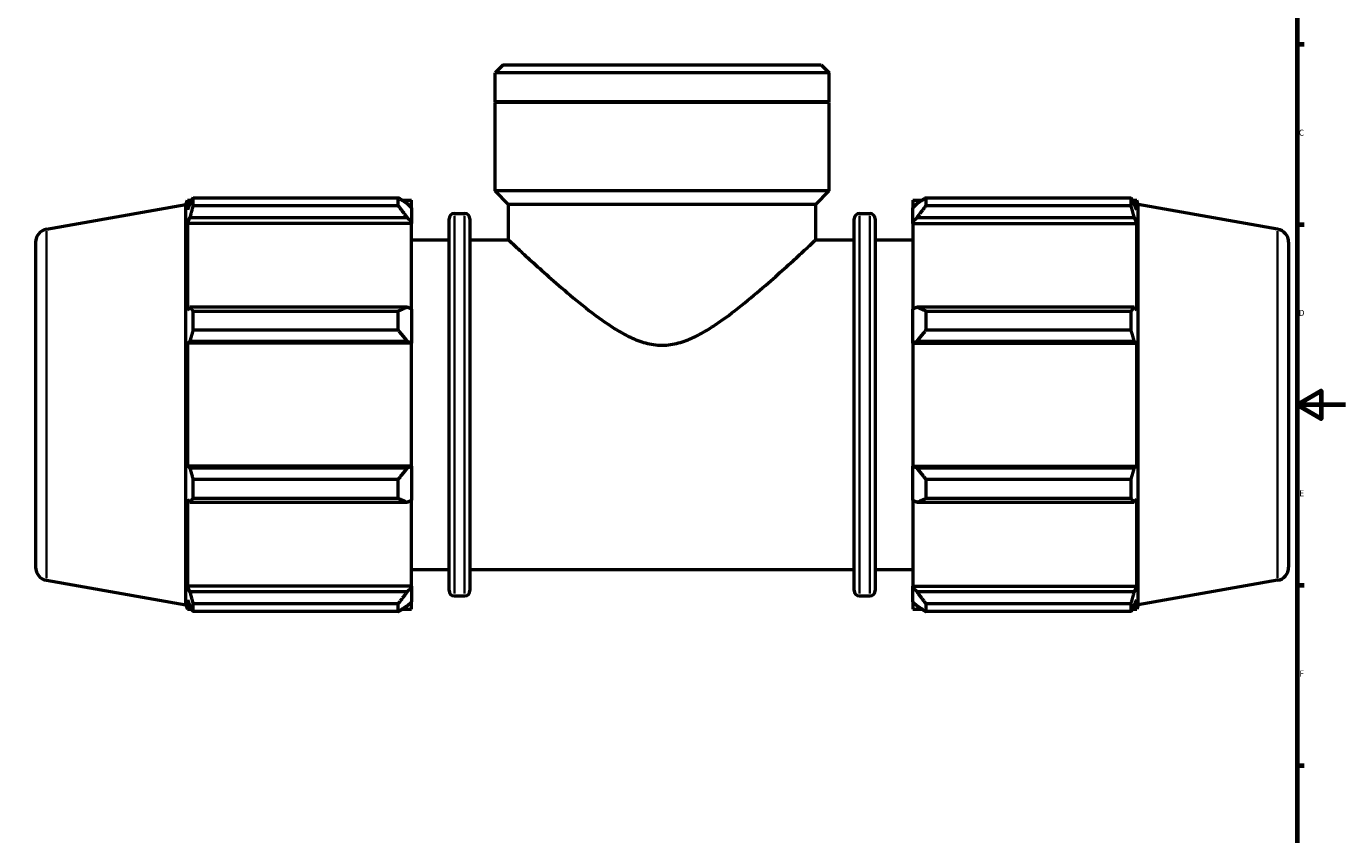
# Model space of a CAD drawing. Units: millimetres. Extents: x -12 to 1398, y -216 to 1122.
# Drawn here: x 298 to 841, y 120 to 453 of the extents above; entities that cross this region are included whole.
import ezdxf

# ---------------------------------------------------------------- set-up
doc = ezdxf.new("R2010")
doc.units = ezdxf.units.MM
for name, color, linetype, lineweight in [('Border (ISO)', 7, 'Continuous', 70), ('Visible (ISO)', 7, 'Continuous', 50), ('Visible Narrow (ISO)', 7, 'Continuous', 35)]:
    doc.layers.add(name, color=color, linetype=linetype, lineweight=lineweight)
doc.styles.add('Note Text (ISO)', font='tahoma.ttf')

# ---------------------------------------------------------------- blocks, each defined once
blk = doc.blocks.new('Borders Default Border')
at = {"layer": 'Border (ISO)'}
for p, q in [((821, 445.5), (823.9, 445.5)), ((821, 371.25), (823.9, 371.25)), ((821, 222.75), (823.9, 222.75)), ((821, 148.5), (823.9, 148.5))]:
    blk.add_line(p, q, dxfattribs=at)
at = {"layer": 'Border (ISO)', "flags": 128}
for points in [[(20, 20), (20, 574), (821, 574), (821, 20), (20, 20)], [(841, 297), (821, 297), (831, 302.77), (831, 291.23), (821, 297)]]:
    blk.add_lwpolyline(points, dxfattribs=at)
at = {"layer": 'Border (ISO)', "color": 232, "true_color": 0xca0064, "char_height": 2.5, "attachment_point": 7, "style": 'Note Text (ISO)'}
for s, insert in [('C', (821.73, 407.08)), ('D', (821.73, 332.88)), ('E', (821.94, 258.63)), ('F', (822, 184.38))]:
    blk.add_mtext(s, dxfattribs=dict(at, insert=insert))

msp = doc.modelspace()

# ---------------------------------------------------------------- linework, layer by layer
at = {"layer": 'Visible (ISO)'}
for p, q in [((494.038, 437.095), (490.736, 433.793)), ((494.038, 437.095), (625.024, 437.095)), ((625.024, 437.095), (628.326, 433.793)), ((490.736, 421.795), (490.736, 433.793)), ((628.326, 433.793), (490.736, 433.793)), ((628.326, 421.795), (628.326, 433.793)), ((628.326, 421.795), (490.736, 421.795)), ((491.036, 421.495), (490.736, 421.795)), ((628.326, 421.495), (490.736, 421.495)), ((490.736, 385.095), (490.736, 421.495)), ((628.026, 421.495), (628.326, 421.795)), ((628.326, 385.095), (628.326, 421.495)), ((363.451, 379.513), (364.087, 381.26)), ((364.087, 381.26), (364.087, 377.364)), ((364.087, 381.26), (365.819, 381.26)), ((366.393, 382.249), (450.901, 382.249)), ((366.393, 378.976), (366.393, 382.249)), ((450.901, 378.976), (450.901, 382.249)), ((452.479, 381.26), (456.331, 381.26)), ((456.331, 378.227), (456.331, 381.26)), ((628.326, 385.095), (490.736, 385.095)), ((496.24, 379.591), (490.736, 385.095)), ((622.823, 379.591), (628.326, 385.095)), ((662.731, 381.26), (662.731, 378.227)), ((662.731, 381.26), (666.584, 381.26)), ((668.161, 382.249), (668.161, 378.976)), ((668.161, 382.249), (752.67, 382.249)), ((752.67, 378.976), (752.67, 382.249)), ((753.244, 381.26), (754.975, 381.26)), ((754.975, 377.364), (754.975, 381.26)), ((755.611, 379.513), (754.975, 381.26)), ((306.076, 369.396), (363.451, 379.513)), ((363.451, 214.677), (363.451, 379.513)), ((365.075, 379.954), (364.087, 377.364)), ((450.901, 378.976), (366.393, 378.976)), ((456.331, 378.227), (454.521, 379.954)), ((456.331, 378.227), (456.331, 372.553)), ((474.011, 375.83), (478.211, 375.83)), ((622.823, 379.591), (496.24, 379.591)), ((496.24, 364.97), (496.24, 379.591)), ((622.823, 364.97), (622.823, 379.591)), ((640.851, 375.83), (645.051, 375.83)), ((664.541, 379.954), (662.731, 378.227)), ((662.731, 372.553), (662.731, 378.227)), ((752.67, 378.976), (668.161, 378.976)), ((754.975, 377.364), (753.987, 379.954)), ((755.611, 214.677), (755.611, 379.513)), ((812.986, 369.396), (755.611, 379.513)), ((364.087, 371.75), (365.075, 374.158)), ((364.087, 371.75), (364.087, 335.958)), ((456.331, 371.75), (364.087, 371.75)), ((365.075, 374.158), (454.521, 374.158)), ((454.521, 374.158), (456.331, 372.553)), ((456.331, 372.553), (456.331, 371.75)), ((456.331, 336.376), (456.331, 371.75)), ((471.811, 220.56), (471.811, 373.63)), ((480.411, 373.63), (480.411, 220.56)), ((638.651, 220.56), (638.651, 373.63)), ((647.251, 373.63), (647.251, 220.56)), ((662.731, 372.553), (664.541, 374.158)), ((662.731, 371.75), (662.731, 372.553)), ((662.731, 371.75), (662.731, 336.376)), ((662.731, 371.75), (754.975, 371.75)), ((664.541, 374.158), (753.987, 374.158)), ((753.987, 374.158), (754.975, 371.75)), ((754.975, 335.958), (754.975, 371.75)), ((301.531, 363.98), (301.531, 230.21)), ((456.331, 364.97), (471.811, 364.97)), ((480.411, 364.97), (496.24, 364.97)), ((622.823, 364.97), (638.651, 364.97)), ((647.251, 364.97), (662.731, 364.97)), ((817.531, 363.98), (817.531, 230.21)), ((365.075, 337.211), (364.087, 335.958)), ((454.521, 337.211), (365.075, 337.211)), ((456.331, 336.376), (454.521, 337.211)), ((664.541, 337.211), (662.731, 336.376)), ((753.987, 337.211), (664.541, 337.211)), ((754.975, 335.958), (753.987, 337.211)), ((366.393, 327.739), (366.393, 335.639)), ((366.393, 335.639), (450.901, 335.639)), ((450.901, 327.739), (450.901, 335.639)), ((456.331, 336.376), (456.331, 322.676)), ((662.731, 322.676), (662.731, 336.376)), ((668.161, 335.639), (668.161, 327.739)), ((668.161, 335.639), (752.67, 335.639)), ((752.67, 327.739), (752.67, 335.639)), ((450.901, 327.739), (366.393, 327.739)), ((752.67, 327.739), (668.161, 327.739)), ((364.087, 322.404), (365.075, 323.22)), ((456.331, 322.404), (364.087, 322.404)), ((364.087, 322.404), (364.087, 271.786)), ((365.075, 323.22), (454.521, 323.22)), ((454.521, 323.22), (456.331, 322.676)), ((456.331, 322.676), (456.331, 322.404)), ((456.331, 271.786), (456.331, 322.404)), ((662.731, 322.676), (664.541, 323.22)), ((662.731, 322.404), (662.731, 322.676)), ((662.731, 322.404), (662.731, 271.786)), ((662.731, 322.404), (754.975, 322.404)), ((664.541, 323.22), (753.987, 323.22)), ((753.987, 323.22), (754.975, 322.404)), ((754.975, 271.786), (754.975, 322.404)), ((365.075, 270.969), (364.087, 271.786)), ((456.331, 271.786), (364.087, 271.786)), ((456.331, 271.786), (456.331, 271.514)), ((662.731, 271.514), (662.731, 271.786)), ((662.731, 271.786), (754.975, 271.786)), ((754.975, 271.786), (753.987, 270.969)), ((454.521, 270.969), (365.075, 270.969)), ((366.393, 258.55), (366.393, 266.451)), ((366.393, 266.451), (450.901, 266.451)), ((450.901, 258.55), (450.901, 266.451)), ((456.331, 271.514), (454.521, 270.969)), ((456.331, 271.514), (456.331, 257.814)), ((664.541, 270.969), (662.731, 271.514)), ((662.731, 257.814), (662.731, 271.514)), ((753.987, 270.969), (664.541, 270.969)), ((668.161, 266.451), (668.161, 258.55)), ((668.161, 266.451), (752.67, 266.451)), ((752.67, 258.55), (752.67, 266.451)), ((364.087, 258.232), (365.075, 256.978)), ((364.087, 258.232), (364.087, 222.439)), ((365.075, 256.978), (454.521, 256.978)), ((450.901, 258.55), (366.393, 258.55)), ((454.521, 256.978), (456.331, 257.814)), ((456.331, 222.439), (456.331, 257.814)), ((662.731, 257.814), (664.541, 256.978)), ((662.731, 257.814), (662.731, 222.439)), ((664.541, 256.978), (753.987, 256.978)), ((752.67, 258.55), (668.161, 258.55)), ((753.987, 256.978), (754.975, 258.232)), ((754.975, 222.439), (754.975, 258.232)), ((456.331, 229.22), (471.811, 229.22)), ((480.411, 229.22), (638.651, 229.22)), ((647.251, 229.22), (662.731, 229.22)), ((306.076, 224.793), (363.451, 214.677)), ((812.986, 224.793), (755.611, 214.677)), ((365.075, 220.031), (364.087, 222.439)), ((456.331, 222.439), (364.087, 222.439)), ((454.521, 220.031), (365.075, 220.031)), ((456.331, 221.637), (454.521, 220.031)), ((456.331, 222.439), (456.331, 221.637)), ((456.331, 221.637), (456.331, 215.962)), ((474.011, 218.36), (478.211, 218.36)), ((640.851, 218.36), (645.051, 218.36)), ((662.731, 221.637), (662.731, 222.439)), ((662.731, 222.439), (754.975, 222.439)), ((662.731, 215.962), (662.731, 221.637)), ((664.541, 220.031), (662.731, 221.637)), ((753.987, 220.031), (664.541, 220.031)), ((754.975, 222.439), (753.987, 220.031)), ((363.451, 214.677), (364.087, 212.93)), ((364.087, 216.825), (365.075, 214.236)), ((364.087, 216.825), (364.087, 212.93)), ((364.087, 212.93), (365.819, 212.93)), ((366.393, 211.941), (366.393, 215.213)), ((366.393, 215.213), (450.901, 215.213)), ((450.901, 211.941), (366.393, 211.941)), ((450.901, 211.941), (450.901, 215.213)), ((452.479, 212.93), (456.331, 212.93)), ((454.521, 214.236), (456.331, 215.962)), ((456.331, 212.93), (456.331, 215.962)), ((662.731, 215.962), (664.541, 214.236)), ((662.731, 215.962), (662.731, 212.93)), ((662.731, 212.93), (666.584, 212.93)), ((668.161, 215.213), (668.161, 211.941)), ((668.161, 215.213), (752.67, 215.213)), ((752.67, 211.941), (668.161, 211.941)), ((752.67, 211.941), (752.67, 215.213)), ((753.244, 212.93), (754.975, 212.93)), ((753.987, 214.236), (754.975, 216.825)), ((754.975, 212.93), (754.975, 216.825)), ((755.611, 214.677), (754.975, 212.93))]:
    msp.add_line(p, q, dxfattribs=at)
for centre, radius, start, end in [((474.011, 373.63), 2.2, 90, 180), ((478.211, 373.63), 2.2, 0, 90), ((640.851, 373.63), 2.2, 90, 180), ((645.051, 373.63), 2.2, 0, 90), ((307.031, 363.98), 5.5, 100, 180), ((812.031, 363.98), 5.5, 0, 80), ((307.031, 230.21), 5.5, 180, 260), ((812.031, 230.21), 5.5, 280, 0), ((474.011, 220.56), 2.2, 180, 270), ((478.211, 220.56), 2.2, 270, 0), ((640.851, 220.56), 2.2, 180, 270), ((645.051, 220.56), 2.2, 270, 0)]:
    msp.add_arc(centre, radius, start, end, dxfattribs=at)
for points, weights in [([(365.075, 379.954), (365.708, 381.078), (366.393, 382.249)], [1.00110913919, 1.00096305567, 1]), ([(454.521, 379.954), (452.784, 381.078), (450.901, 382.249)], [1.00629936425, 1.01205811028, 1.01701891407]), ([(668.161, 382.249), (666.279, 381.078), (664.541, 379.954)], [1.01701891407, 1.01205811028, 1.00629936425]), ([(752.67, 382.249), (753.355, 381.078), (753.987, 379.954)], [1, 1.00096305567, 1.00110913919]), ([(366.393, 378.976), (365.708, 376.518), (365.075, 374.158)], [1, 1.00096305567, 1.00110913919]), ([(450.901, 378.976), (452.784, 376.518), (454.521, 374.158)], [1.01701891407, 1.01205811028, 1.00629936425]), ([(664.541, 374.158), (666.279, 376.518), (668.161, 378.976)], [1.00629936425, 1.01205811028, 1.01701891407]), ([(753.987, 374.158), (753.355, 376.518), (752.67, 378.976)], [1.00110913919, 1.00096305567, 1]), ([(365.075, 337.211), (365.708, 336.441), (366.393, 335.639)], [1.00110913919, 1.00096305567, 1]), ([(454.521, 337.211), (452.784, 336.441), (450.901, 335.639)], [1.00629936425, 1.01205811028, 1.01701891407]), ([(668.161, 335.639), (666.279, 336.441), (664.541, 337.211)], [1.01701891407, 1.01205811028, 1.00629936425]), ([(752.67, 335.639), (753.355, 336.441), (753.987, 337.211)], [1, 1.00096305567, 1.00110913919]), ([(366.393, 327.739), (365.708, 325.433), (365.075, 323.22)], [1, 1.00096305567, 1.00110913919]), ([(450.901, 327.739), (452.784, 325.433), (454.521, 323.22)], [1.01701891407, 1.01205811028, 1.00629936425]), ([(664.541, 323.22), (666.279, 325.433), (668.161, 327.739)], [1.00629936425, 1.01205811028, 1.01701891407]), ([(753.987, 323.22), (753.355, 325.433), (752.67, 327.739)], [1.00110913919, 1.00096305567, 1]), ([(365.075, 270.969), (365.708, 268.756), (366.393, 266.451)], [1.00110913919, 1.00096305567, 1]), ([(454.521, 270.969), (452.784, 268.756), (450.901, 266.451)], [1.00629936425, 1.01205811028, 1.01701891407]), ([(668.161, 266.451), (666.279, 268.756), (664.541, 270.969)], [1.01701891407, 1.01205811028, 1.00629936425]), ([(752.67, 266.451), (753.355, 268.756), (753.987, 270.969)], [1, 1.00096305567, 1.00110913919]), ([(366.393, 258.55), (365.708, 257.748), (365.075, 256.978)], [1, 1.00096305567, 1.00110913919]), ([(450.901, 258.55), (452.784, 257.748), (454.521, 256.978)], [1.01701891407, 1.01205811028, 1.00629936425]), ([(664.541, 256.978), (666.279, 257.748), (668.161, 258.55)], [1.00629936425, 1.01205811028, 1.01701891407]), ([(753.987, 256.978), (753.355, 257.748), (752.67, 258.55)], [1.00110913919, 1.00096305567, 1]), ([(365.075, 220.031), (365.708, 217.671), (366.393, 215.213)], [1.00110913919, 1.00096305567, 1]), ([(454.521, 220.031), (452.784, 217.671), (450.901, 215.213)], [1.00629936425, 1.01205811028, 1.01701891407]), ([(668.161, 215.213), (666.279, 217.671), (664.541, 220.031)], [1.01701891407, 1.01205811028, 1.00629936425]), ([(752.67, 215.213), (753.355, 217.671), (753.987, 220.031)], [1, 1.00096305567, 1.00110913919]), ([(366.393, 211.941), (365.708, 213.112), (365.075, 214.236)], [1, 1.00096305567, 1.00110913919]), ([(450.901, 211.941), (452.784, 213.112), (454.521, 214.236)], [1.01701891407, 1.01205811028, 1.00629936425]), ([(664.541, 214.236), (666.279, 213.112), (668.161, 211.941)], [1.00629936425, 1.01205811028, 1.01701891407]), ([(753.987, 214.236), (753.355, 213.112), (752.67, 211.941)], [1.00110913919, 1.00096305567, 1])]:
    msp.add_rational_spline(points, weights, degree=2, dxfattribs=at)
for points, knots in [([(496.24, 364.97), (496.24, 364.97), (496.684, 364.555), (498.446, 362.917), (499.763, 361.694), (503.111, 358.609), (505.146, 356.744), (509.688, 352.634), (512.196, 350.39), (517.642, 345.613), (520.809, 342.887), (527.565, 337.336), (531.151, 334.508), (536.743, 330.543), (538.637, 329.273), (542.499, 326.91), (544.466, 325.817), (548.508, 323.919), (550.58, 323.114), (554.9, 321.961), (557.148, 321.614), (559.531, 321.614)], [32.6277776, 32.6277776, 32.6277776, 32.6277776, 33.9166946, 33.9166946, 35.2056115, 35.2056115, 36.4945285, 36.4945285, 37.7834455, 37.7834455, 39.21351, 39.21351, 40.6435745, 40.6435745, 41.3586067, 41.3586067, 42.073639, 42.073639, 42.7886712, 42.7886712, 43.5037035, 43.5037035, 43.5037035, 43.5037035]), ([(559.531, 321.614), (561.915, 321.614), (564.163, 321.961), (568.482, 323.114), (570.554, 323.919), (574.596, 325.817), (576.563, 326.91), (580.425, 329.273), (582.32, 330.543), (587.911, 334.508), (591.498, 337.336), (598.254, 342.887), (601.42, 345.613), (606.867, 350.39), (609.374, 352.634), (613.917, 356.744), (615.951, 358.609), (619.3, 361.694), (620.617, 362.917), (622.378, 364.555), (622.823, 364.97), (622.823, 364.97)], [0, 0, 0, 0, 0.7150322, 0.7150322, 1.4300645, 1.4300645, 2.1450967, 2.1450967, 2.860129, 2.860129, 4.2901935, 4.2901935, 5.720258, 5.720258, 7.009175, 7.009175, 8.2980919, 8.2980919, 9.5870089, 9.5870089, 10.8759259, 10.8759259, 10.8759259, 10.8759259])]:
    msp.add_open_spline(points, degree=3, knots=knots, dxfattribs=at)
at = {"layer": 'Visible Narrow (ISO)'}
for p, q in [((474.011, 374.86), (474.011, 219.329)), ((478.211, 219.329), (478.211, 374.86)), ((640.851, 374.86), (640.851, 219.329)), ((645.051, 219.329), (645.051, 374.86)), ((306.076, 225.684), (306.076, 368.506)), ((812.986, 225.684), (812.986, 368.506))]:
    msp.add_line(p, q, dxfattribs=at)

# ---------------------------------------------------------------- block references
msp.add_blockref('Borders Default Border', (0, 0))

doc.saveas('drawing.dxf')
